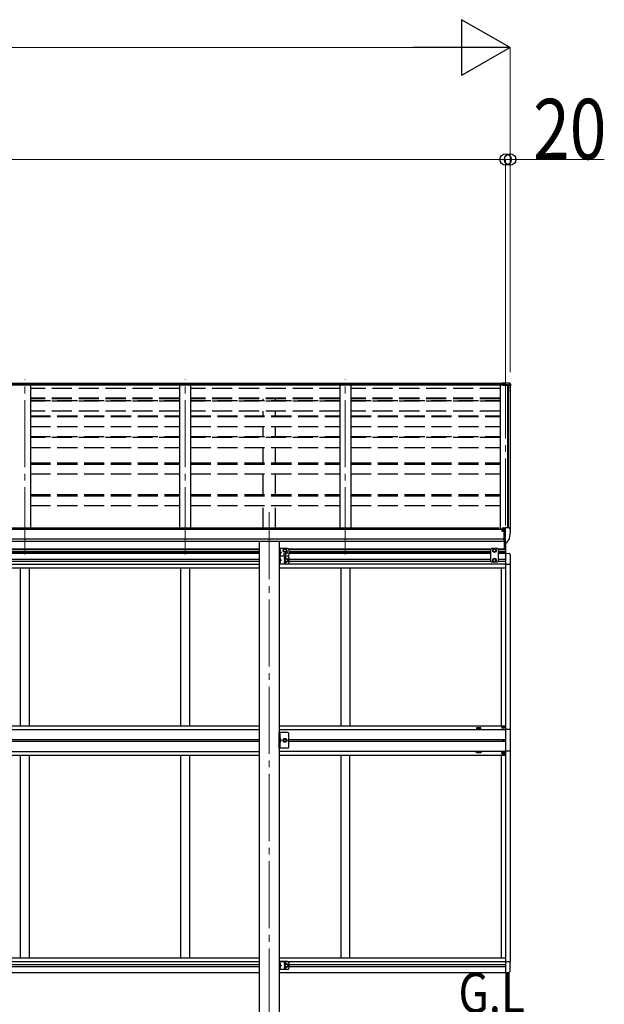
# Model space of a CAD drawing. Units: millimetres. Extents: x 0 to 50460, y 0 to 35640.
# Drawn here: x 31672 to 34283, y 6639 to 11041 of the extents above; entities that cross this region are included whole.
import ezdxf

# ---------------------------------------------------------------- set-up
doc = ezdxf.new("R2010")
doc.units = ezdxf.units.MM
doc.linetypes.add('YCENTER_1', pattern=[13, 10, -1, 1, -1])
doc.linetypes.add('YHIDDEN_1', pattern=[4, 3, -1])
for name, color, linetype, lineweight in [('USER1', 3, 'Continuous', 13), ('YKK_12', 2, 'Continuous', 13), ('YKK_13', 4, 'Continuous', 30), ('YKK_A1', 4, 'Continuous', 30), ('YKK_D', 6, 'Continuous', 13)]:
    doc.layers.add(name, color=color, linetype=linetype, lineweight=lineweight)
doc.styles.add('text-b', font='extslim2.shx', dxfattribs={"width": 0.8, "bigfont": 'extfont2.shx'})

msp = doc.modelspace()

# ---------------------------------------------------------------- linework, layer by layer
at = {"layer": 'YKK_12', "linetype": 'YCENTER_1', "ltscale": 30}
for p, q in [((33842.4, 9469.3), (33842.4, 8650.5)), ((31694.4, 8650.5), (31694.4, 9432)), ((32410.4, 8650.5), (32410.4, 9432)), ((33126.4, 8650.5), (33126.4, 9432)), ((32786.4, 8839.3), (32786.4, 5827.8))]:
    msp.add_line(p, q, dxfattribs=at)
at = {"layer": 'YKK_13', "ltscale": 30}
for p, q in [((33826.9, 9417.1), (33842.4, 9418.1)), ((33826.9, 9417.1), (33826.9, 9416.3)), ((33826.9, 9416.3), (33826.9, 9415.6)), ((33826.9, 9415.2), (33842.4, 9416)), ((33826.9, 9415.6), (33826.9, 9415.2)), ((33826.9, 9415.2), (33826.9, 9412.8)), ((33826.9, 9412.8), (33830.4, 9413)), ((33826.9, 9411.5), (33826.9, 9412.8)), ((33826.9, 9411.5), (33830.4, 9411.5)), ((33842.4, 9413.6), (33830.4, 9413.2)), ((33830.4, 9413.2), (33830.4, 9409.9)), ((33853.5, 9408.5), (33830.4, 9409.9)), ((33830.4, 9409.9), (33830.4, 9409.2)), ((33853.5, 9407.8), (33830.4, 9409.2)), ((33830.4, 9409.2), (33830.4, 9406.3)), ((33853.5, 9406.3), (33830.4, 9406.3)), ((33842.4, 9418.1), (33846.4, 9417.8)), ((33842.4, 9417.3), (33842.4, 9418.1)), ((33842.4, 9418.1), (33842.4, 9417.3)), ((33842.4, 9416.6), (33842.4, 9417.3)), ((33842.4, 9417.3), (33842.4, 9416.6)), ((33842.4, 9416), (33842.4, 9416.6)), ((33842.4, 9413.6), (33842.4, 9416)), ((33858.2, 9415.2), (33842.4, 9416)), ((33852.4, 9417.4), (33858.6, 9417.1)), ((33853.5, 9408.5), (33861.5, 9408.1)), ((33853.5, 9407.8), (33861.5, 9407.4)), ((33861.5, 9405.9), (33853.5, 9406.3)), ((33858, 9416.3), (33858, 9415.6)), ((33858.2, 9415.2), (33862.6, 9407.8)), ((33859.4, 9416.6), (33863.8, 9410.2)), ((33862.9, 9403.7), (33862.9, 9404.4)), ((33863.8, 9410.2), (33863.8, 9406.7)), ((33864.4, 9408.5), (33864.4, 9404.4)), ((33864.4, 9403.7), (33864.4, 9404.4)), ((33825.9, 8765.6), (33825.9, 8761.7)), ((33840.9, 8766.8), (33826.9, 8766.7)), ((33830.4, 8766.7), (33830.4, 8768.6)), ((33831.2, 8769.1), (33840.9, 8769.8)), ((33835.9, 8706.2), (33835.9, 8764.4)), ((33835.9, 8764.4), (33840.9, 8764.4)), ((33835.9, 8761.7), (33842.4, 8762.1)), ((33840.9, 8770.6), (33842.4, 8770.6)), ((33840.9, 8770.6), (33840.9, 8764.4)), ((33842.4, 8703), (33842.4, 8771.5)), ((33842.4, 8771.5), (33854.4, 8771.5)), ((33854.4, 8771.5), (33856.7, 8771.3)), ((33857.5, 8770.9), (33861.6, 8765.1)), ((33864.4, 8762.1), (33864.4, 8761.5)), ((33825.9, 8756.6), (33825.4, 8756.6)), ((33825.9, 8758.2), (33825.9, 8756.6)), ((33830.6, 8756.6), (33825.9, 8756.6)), ((33830.6, 8757.7), (33830.6, 8756.6)), ((33830.9, 8756.6), (33830.6, 8756.6)), ((33831.4, 8756.6), (33830.9, 8756.6)), ((33850, 8704.8), (33859.8, 8720.2)), ((33835.9, 8706.2), (33841.4, 8706.2)), ((33841.9, 8705.2), (33841.4, 8706.2)), ((33842.4, 8705.2), (33841.9, 8705.2)), ((33843.9, 8703.1), (33842.4, 8703)), ((33843.9, 8703.1), (33847.6, 8703.3))]:
    msp.add_line(p, q, dxfattribs=at)
at = {"layer": 'YKK_13', "ltscale": 50}
for p, q in [((33858.2, 9416.8), (33858, 9416.3)), ((33858, 9415.6), (33858.1, 9415.4)), ((33858.1, 9415.4), (33858.2, 9415.2)), ((33858.5, 9417.1), (33858.2, 9416.8)), ((33858.6, 9417.1), (33858.5, 9417.1)), ((33830.5, 8768.8), (33830.4, 8768.7)), ((33830.4, 8768.7), (33830.4, 8768.6)), ((33830.6, 8768.9), (33830.5, 8768.9)), ((33830.5, 8768.9), (33830.5, 8768.8)), ((33830.8, 8769), (33830.6, 8768.9)), ((33830.9, 8769), (33830.8, 8769)), ((33831.1, 8769), (33830.9, 8769)), ((33831.2, 8769.1), (33831.1, 8769)), ((33839.2, 8717.3), (33835.9, 8717.7)), ((33842.4, 8716.9), (33839.2, 8717.3))]:
    msp.add_line(p, q, dxfattribs=at)
at = {"layer": 'YKK_13', "linetype": 'Continuous', "ltscale": 30}
for p, q in [((32831.6, 8677.2), (32831.6, 8642.2)), ((32868.6, 8677.2), (32831.6, 8677.2)), ((32834.1, 8677.2), (32834.1, 8642.2)), ((32834.6, 8672.7), (32834.1, 8672.6)), ((32834.1, 8672.6), (32834.1, 8664.8)), ((32834.6, 8664.7), (32834.6, 8672.7)), ((32834.6, 8672.7), (32835.4, 8672.6)), ((32850.1, 8671.9), (32856.6, 8675.7)), ((32850.1, 8664.4), (32850.1, 8671.9)), ((32856.6, 8675.7), (32863.1, 8671.9)), ((32863.1, 8671.9), (32863.1, 8664.4)), ((32873.6, 8672.2), (32873.6, 8647.2)), ((33778.9, 8677.2), (33774.9, 8673.2)), ((33774.9, 8673.2), (33774.9, 8619.7)), ((33805.9, 8677.2), (33778.9, 8677.2)), ((33785.9, 8671.9), (33792.4, 8675.7)), ((33785.9, 8664.4), (33785.9, 8671.9)), ((33792.4, 8675.7), (33798.9, 8671.9)), ((33798.9, 8671.9), (33798.9, 8664.4)), ((33805.9, 8677.2), (33809.9, 8673.2)), ((33809.9, 8619.7), (33809.9, 8673.2)), ((33836.9, 8676.2), (33836.9, 8705.4)), ((33842.4, 8702.2), (33842.4, 8655.7)), ((33843.9, 8655.7), (33843.9, 8702.3)), ((32831.6, 8642.2), (32831.6, 8607.2)), ((32868.6, 8642.2), (32831.6, 8642.2)), ((32868.6, 8642.2), (32831.6, 8642.2)), ((32834.6, 8664.7), (32834.1, 8664.8)), ((32834.1, 8664.7), (32841.1, 8659.7)), ((32841.1, 8659.7), (32834.1, 8654.7)), ((32834.1, 8659.7), (32841.1, 8659.7)), ((32834.6, 8654.7), (32834.1, 8654.6)), ((32834.1, 8654.6), (32834.1, 8646.8)), ((32834.6, 8646.7), (32834.1, 8646.8)), ((32834.1, 8642.2), (32834.1, 8607.2)), ((32834.6, 8637.7), (32834.1, 8637.6)), ((32834.1, 8637.6), (32834.1, 8629.8)), ((32834.6, 8629.7), (32834.1, 8629.8)), ((32834.1, 8629.7), (32841.1, 8624.7)), ((32834.6, 8664.7), (32835.4, 8664.8)), ((32834.6, 8646.7), (32834.6, 8654.7)), ((32834.6, 8654.7), (32835.4, 8654.6)), ((32834.6, 8646.7), (32835.4, 8646.8)), ((32834.6, 8629.7), (32834.6, 8637.7)), ((32834.6, 8637.7), (32835.4, 8637.6)), ((32834.6, 8629.7), (32835.4, 8629.8)), ((32856.6, 8660.7), (32850.1, 8664.4)), ((32863.1, 8664.4), (32856.6, 8660.7)), ((32857.1, 8628.4), (32863.6, 8632.2)), ((32857.1, 8620.9), (32857.1, 8628.4)), ((32863.6, 8632.2), (32870.1, 8628.4)), ((32870.1, 8628.4), (32870.1, 8620.9)), ((32873.6, 8637.2), (32873.6, 8612.2)), ((33792.4, 8660.7), (33785.9, 8664.4)), ((33792.4, 8632.2), (33785.9, 8628.4)), ((33785.9, 8628.4), (33785.9, 8620.9)), ((33798.9, 8664.4), (33792.4, 8660.7)), ((33798.9, 8628.4), (33792.4, 8632.2)), ((33798.9, 8620.9), (33798.9, 8628.4)), ((33842.4, 8655.7), (33857.7, 8654.9)), ((33862.9, 8649.4), (33862.9, 8606.5)), ((32868.6, 8607.2), (32831.6, 8607.2)), ((32841.1, 8624.7), (32834.1, 8619.7)), ((32834.1, 8624.7), (32841.1, 8624.7)), ((32834.6, 8619.7), (32834.1, 8619.6)), ((32834.1, 8619.6), (32834.1, 8611.8)), ((32834.6, 8611.7), (32834.1, 8611.8)), ((32834.6, 8611.7), (32834.6, 8619.7)), ((32834.6, 8619.7), (32835.4, 8619.6)), ((32834.6, 8611.7), (32835.4, 8611.8)), ((32863.6, 8617.2), (32857.1, 8620.9)), ((32870.1, 8620.9), (32863.6, 8617.2)), ((33778.9, 8615.7), (33774.9, 8619.7)), ((33805.9, 8615.7), (33778.9, 8615.7)), ((33785.9, 8620.9), (33792.4, 8617.2)), ((33792.4, 8617.2), (33798.9, 8620.9)), ((33805.9, 8615.7), (33809.9, 8619.7)), ((33842.4, 8606.5), (33862.9, 8606.5)), ((33831.9, 7880.2), (33830.9, 7880.2)), ((33830.9, 7880.2), (33830.9, 7879.2)), ((33831.9, 7879.2), (33831.9, 7880.2)), ((32868.6, 7854.6), (32831.6, 7854.6)), ((32831.6, 7784.6), (32831.6, 7854.6)), ((32834.1, 7854.6), (32834.1, 7784.6)), ((32873.6, 7789.6), (32873.6, 7849.6)), ((33828.9, 7878.2), (33828.9, 7877.2)), ((33829.9, 7878.2), (33828.9, 7878.2)), ((33828.9, 7877.2), (33829.9, 7877.2)), ((33830.9, 7876.2), (33830.9, 7875.2)), ((33830.9, 7875.2), (33831.9, 7875.2)), ((33831.9, 7875.2), (33831.9, 7876.2)), ((33833.9, 7878.2), (33832.9, 7878.2)), ((33832.9, 7877.2), (33833.9, 7877.2)), ((33833.9, 7877.2), (33833.9, 7878.2)), ((33842.4, 7868.7), (33863.1, 7868.7)), ((33863.1, 7868.7), (33863.1, 7770.7)), ((32834.6, 7832.6), (32834.1, 7832.6)), ((32834.1, 7832.6), (32834.1, 7824.7)), ((32834.6, 7824.6), (32834.1, 7824.7)), ((32834.1, 7824.6), (32841.1, 7819.6)), ((32834.1, 7819.6), (32841.1, 7819.6)), ((32834.1, 7814.6), (32841.1, 7819.6)), ((32834.6, 7814.6), (32834.1, 7814.6)), ((32834.1, 7814.6), (32834.1, 7806.7)), ((32834.6, 7806.6), (32834.1, 7806.7)), ((32834.6, 7824.6), (32834.6, 7832.6)), ((32834.6, 7832.6), (32835.4, 7832.5)), ((32834.6, 7824.6), (32835.4, 7824.8)), ((32834.6, 7806.6), (32834.6, 7814.6)), ((32834.6, 7814.6), (32835.4, 7814.5)), ((32834.6, 7806.6), (32835.4, 7806.8)), ((32852.8, 7826.1), (32849.1, 7819.6)), ((32849.1, 7819.6), (32852.8, 7813.1)), ((32860.3, 7826.1), (32852.8, 7826.1)), ((32852.8, 7813.1), (32860.3, 7813.1)), ((32864.1, 7819.6), (32860.3, 7826.1)), ((32860.3, 7813.1), (32864.1, 7819.6)), ((33830.4, 7819.3), (33830.4, 7820.1)), ((33830.4, 7820.1), (33831.2, 7820.1)), ((33831.2, 7819.3), (33830.4, 7819.3)), ((33832, 7820.9), (33832, 7821.7)), ((33832, 7821.7), (33832.8, 7821.7)), ((33832, 7817.6), (33832, 7818.5)), ((33832.8, 7817.6), (33832, 7817.6)), ((33832.8, 7821.7), (33832.8, 7820.9)), ((33832.8, 7818.5), (33832.8, 7817.6)), ((33833.6, 7820.1), (33834.5, 7820.1)), ((33834.5, 7819.3), (33833.6, 7819.3)), ((33834.5, 7820.1), (33834.5, 7819.3)), ((32868.6, 7784.6), (32831.6, 7784.6)), ((33828.9, 7761.2), (33828.9, 7762.2)), ((33828.9, 7762.2), (33829.9, 7762.2)), ((33829.9, 7761.2), (33828.9, 7761.2)), ((33830.9, 7763.2), (33830.9, 7764.2)), ((33830.9, 7764.2), (33831.9, 7764.2)), ((33830.9, 7759.2), (33830.9, 7760.2)), ((33831.9, 7759.2), (33830.9, 7759.2)), ((33831.9, 7764.2), (33831.9, 7763.2)), ((33831.9, 7760.2), (33831.9, 7759.2)), ((33832.9, 7762.2), (33833.9, 7762.2)), ((33833.9, 7761.2), (33832.9, 7761.2)), ((33833.9, 7762.2), (33833.9, 7761.2)), ((33863.1, 7770.7), (33842.4, 7770.7)), ((32831.6, 6830.2), (32831.6, 6795.2)), ((32868.6, 6830.2), (32831.6, 6830.2)), ((32834.1, 6830.2), (32834.1, 6795.2)), ((32834.6, 6825.7), (32834.1, 6825.6)), ((32834.1, 6825.6), (32834.1, 6817.8)), ((32834.6, 6817.7), (32834.6, 6825.7)), ((32834.6, 6825.7), (32835.4, 6825.6)), ((32873.6, 6825.2), (32873.6, 6800.2)), ((33842.4, 6830.9), (33862.9, 6830.9)), ((33862.9, 6788), (33862.9, 6830.9)), ((32868.6, 6795.2), (32831.6, 6795.2)), ((32834.6, 6817.7), (32834.1, 6817.8)), ((32834.1, 6817.7), (32841.1, 6812.7)), ((32841.1, 6812.7), (32834.1, 6807.7)), ((32834.1, 6812.7), (32841.1, 6812.7)), ((32834.6, 6807.7), (32834.1, 6807.6)), ((32834.1, 6807.6), (32834.1, 6799.8)), ((32834.6, 6799.7), (32834.1, 6799.8)), ((32834.6, 6817.7), (32835.4, 6817.8)), ((32834.6, 6799.7), (32834.6, 6807.7)), ((32834.6, 6807.7), (32835.4, 6807.6)), ((32834.6, 6799.7), (32835.4, 6799.8)), ((32857.1, 6816.4), (32863.6, 6820.2)), ((32857.1, 6808.9), (32857.1, 6816.4)), ((32863.6, 6805.2), (32857.1, 6808.9)), ((32863.6, 6820.2), (32870.1, 6816.4)), ((32870.1, 6808.9), (32863.6, 6805.2)), ((32870.1, 6816.4), (32870.1, 6808.9)), ((33842.4, 6781.7), (33857.7, 6782.5))]:
    msp.add_line(p, q, dxfattribs=at)
at = {"layer": 'YKK_13', "linetype": 'YHIDDEN_1', "ltscale": 30}
for p, q in [((32833.7, 8668.7), (32834.4, 8669.9)), ((32833.7, 8668.7), (32834.4, 8667.5)), ((32833.7, 8650.7), (32834.4, 8651.9)), ((32833.7, 8650.7), (32834.4, 8649.5)), ((32833.7, 8633.7), (32834.4, 8634.9)), ((32833.7, 8633.7), (32834.4, 8632.5)), ((32834.4, 8669.9), (32836.6, 8671)), ((32834.4, 8667.5), (32836.6, 8666.4)), ((32834.4, 8651.9), (32836.6, 8653)), ((32834.4, 8649.5), (32836.6, 8648.4)), ((32834.4, 8634.9), (32836.6, 8636)), ((32834.4, 8632.5), (32836.6, 8631.4)), ((32833.7, 8615.7), (32834.4, 8616.9)), ((32833.7, 8615.7), (32834.4, 8614.5)), ((32834.4, 8616.9), (32836.6, 8618)), ((32834.4, 8614.5), (32836.6, 8613.4)), ((32833.7, 7828.6), (32834.3, 7829.8)), ((32833.7, 7828.6), (32834.3, 7827.5)), ((32833.7, 7810.6), (32834.3, 7811.8)), ((32833.7, 7810.6), (32834.3, 7809.5)), ((32834.3, 7829.8), (32836.6, 7830.9)), ((32834.3, 7827.5), (32836.6, 7826.3)), ((32834.3, 7811.8), (32836.6, 7812.9)), ((32834.3, 7809.5), (32836.6, 7808.3)), ((32833.7, 6821.7), (32834.4, 6822.9)), ((32834.4, 6822.9), (32836.6, 6824)), ((32833.7, 6821.7), (32834.4, 6820.5)), ((32833.7, 6803.7), (32834.4, 6804.9)), ((32833.7, 6803.7), (32834.4, 6802.5)), ((32834.4, 6820.5), (32836.6, 6819.4)), ((32834.4, 6804.9), (32836.6, 6806)), ((32834.4, 6802.5), (32836.6, 6801.4))]:
    msp.add_line(p, q, dxfattribs=at)
at = {"layer": 'YKK_13', "linetype": 'Continuous', "ltscale": 30}
for centre, radius in [((32856.6, 8668.2), 8.5), ((32856.6, 8668.2), 7.5), ((32856.6, 8668.2), 6.5), ((33792.4, 8668.2), 8.5), ((33792.4, 8668.2), 7.5), ((33792.4, 8668.2), 6.5), ((32856.6, 8651.2), 4.25), ((32863.6, 8624.7), 8.5), ((32863.6, 8624.7), 7.5), ((32863.6, 8624.7), 6.5), ((33792.4, 8624.7), 8.5), ((33792.4, 8624.7), 7.5), ((33792.4, 8624.7), 6.5), ((33831.4, 7877.7), 5.9), ((32856.6, 7819.6), 8.5), ((32856.6, 7819.6), 7.5), ((32856.6, 7819.6), 6.5), ((32856.6, 7819.6), 5.5), ((33832.4, 7819.7), 3.75), ((33831.4, 7761.7), 5.9), ((32863.6, 6812.7), 8.5), ((32863.6, 6812.7), 7.5), ((32863.6, 6812.7), 6.5)]:
    msp.add_circle(centre, radius, dxfattribs=at)
at = {"layer": 'YKK_13', "ltscale": 50}
for centre, radius, start, end in [((33861.8, 9620.9), 203.7, 265.6657, 267.3353), ((33858.5, 9416.1), 1, 34.9233, 86.5083), ((33861.4, 9404.4), 2.99, 0.1018, 87.1164), ((33861.4, 9404.4), 1.5, 0.1018, 87.1164), ((33663.9, 9404.1), 199, 355.9119, 359.9996), ((33663.9, 9403.7), 199, 355.912, 359.9996), ((33663.9, 9403.7), 200.5, 351.8884, 359.9996), ((33861.1, 9404.9), 3.26, 33.6108, 63.0991), ((33856.7, 8770.3), 1, 35, 86.5), ((33671.9, 8761.5), 192.5, 347.8767, 359.9992), ((33861.4, 8762.1), 3, 0, 87), ((33828.4, 8756.6), 2.5, 28.3576, 180), ((33828.4, 8756.6), 2.5, 0, 28.3576), ((33857.2, 8721.7), 3, 330, 348.1665), ((33847.4, 8706.3), 3, 273.5, 330)]:
    msp.add_arc(centre, radius, start, end, dxfattribs=at)
at = {"layer": 'YKK_13', "linetype": 'Continuous', "ltscale": 30}
for centre, radius, start, end in [((32835.3, 8671.7), 0.9, 32.0559, 80), ((32830.5, 8668.7), 6.5, 327.9441, 32.0559), ((32868.6, 8672.2), 5, 0, 90), ((32835.3, 8665.7), 0.9, 280, 327.9441), ((32835.3, 8653.7), 0.9, 32.0559, 80), ((32835.3, 8647.7), 0.9, 280, 327.9441), ((32835.3, 8636.7), 0.9, 32.0559, 80), ((32835.3, 8630.7), 0.9, 280, 327.9441), ((32830.5, 8650.7), 6.5, 327.9441, 32.0559), ((32830.5, 8633.7), 6.5, 327.9441, 32.0559), ((32856.6, 8633.2), 4.25, 353.7057, 265.2392), ((32863.6, 8659.7), 4.25, 173.7057, 85.2392), ((32868.6, 8647.2), 5, 270, 0), ((32868.6, 8637.2), 5, 0, 90), ((33857.4, 8649.4), 5.5, 0, 87), ((32835.3, 8618.7), 0.9, 32.0559, 80), ((32835.3, 8612.7), 0.9, 280, 327.9441), ((32830.5, 8615.7), 6.5, 327.9441, 32.0559), ((32856.6, 8616.2), 4.25, 94.7608, 6.2943), ((32868.6, 8612.2), 5, 270, 0), ((33829.9, 7879.2), 1, 270, 0), ((33832.9, 7879.2), 1, 180, 270), ((32868.6, 7849.6), 5, 0, 90), ((33829.9, 7876.2), 1, 0, 90), ((33832.9, 7876.2), 1, 90, 180), ((32835.2, 7831.6), 0.9, 32.0559, 80), ((32835.2, 7825.7), 0.9, 280, 327.9441), ((32835.2, 7813.6), 0.9, 32.0559, 80), ((32835.2, 7807.7), 0.9, 280, 327.9441), ((32830.5, 7828.6), 6.5, 327.9441, 32.0559), ((32830.5, 7810.6), 6.5, 327.9441, 32.0559), ((33831.2, 7820.9), 0.82, 270, 0), ((33831.2, 7818.5), 0.82, 0, 90), ((33833.6, 7820.9), 0.82, 180, 270), ((33833.6, 7818.5), 0.82, 90, 180), ((32868.6, 7789.6), 5, 270, 0), ((33829.9, 7763.2), 1, 270, 0), ((33829.9, 7760.2), 1, 0, 90), ((33832.9, 7763.2), 1, 180, 270), ((33832.9, 7760.2), 1, 90, 180), ((32835.3, 6824.7), 0.9, 32.0559, 80), ((32830.5, 6821.7), 6.5, 327.9441, 32.0559), ((32856.6, 6821.2), 4.25, 353.7057, 265.2392), ((32868.6, 6825.2), 5, 0, 90), ((32835.3, 6818.7), 0.9, 280, 327.9441), ((32835.3, 6806.7), 0.9, 32.0559, 80), ((32835.3, 6800.7), 0.9, 280, 327.9441), ((32830.5, 6803.7), 6.5, 327.9441, 32.0559), ((32856.6, 6804.2), 4.25, 94.7608, 6.2943), ((32868.6, 6800.2), 5, 270, 0), ((33857.4, 6788), 5.5, 273, 0)]:
    msp.add_arc(centre, radius, start, end, dxfattribs=at)
at = {"layer": 'YKK_13', "ltscale": 50, "extrusion": (0, 0, -1)}
msp.add_ellipse((33861.4, 9404.5), major_axis=(0.11, 3.55), ratio=0.844901, start_param=0.015081, end_param=0.379903, dxfattribs=at)
at = {"layer": 'YKK_13', "ltscale": 50, "extrusion": (0, -6e-16, -1)}
msp.add_ellipse((33861.4, 9408.5), major_axis=(0, -3.01), ratio=0.996195, start_param=4.101524, end_param=4.712389, dxfattribs=at)
at = {"layer": 'YKK_13', "ltscale": 50}
msp.add_ellipse((33826.9, 8765.6), major_axis=(0.02, 1.1), ratio=0.906239, start_param=0.020639, end_param=1.591436, dxfattribs=at)
at = {"layer": 'YKK_A1', "ltscale": 30}
for p, q in [((28846.9, 9416), (33826.9, 9416)), ((33826.9, 9414.4), (28846.9, 9414.4)), ((33830.4, 9408.8), (28846.9, 9408.8)), ((33830.4, 9407.9), (28846.9, 9407.9)), ((31719.4, 9407.9), (31719.4, 8768.1)), ((32385.4, 9407.9), (32385.4, 8768.1)), ((32435.4, 9407.9), (32435.4, 8768.1)), ((33101.4, 9407.9), (33101.4, 8768.1)), ((33151.4, 9407.9), (33151.4, 8768.1)), ((33853.4, 9406.3), (33853.4, 8771.5)), ((33835.9, 8761.7), (28836.9, 8761.7)), ((33812.4, 8768.1), (28860.4, 8768.1)), ((33812.4, 8761.7), (33812.4, 8768)), ((28836.9, 8720.1), (33835.9, 8720.1)), ((33835.9, 8708.2), (28836.9, 8708.2)), ((32741.2, 8706.5), (32741.2, 6051.3)), ((32831.6, 8706.5), (32831.6, 6051.3)), ((33732.4, 7875.7), (33712.4, 7875.7)), ((33712.4, 7875.7), (33712.4, 7870.7)), ((33712.4, 7870.7), (33732.4, 7870.7)), ((33732.4, 7870.7), (33732.4, 7875.7)), ((33712.4, 7768.7), (33732.4, 7768.7)), ((33712.4, 7763.7), (33712.4, 7768.7)), ((33732.4, 7763.7), (33712.4, 7763.7)), ((33732.4, 7768.7), (33732.4, 7763.7))]:
    msp.add_line(p, q, dxfattribs=at)
at = {"layer": 'YKK_A1', "linetype": 'YHIDDEN_1', "ltscale": 30}
for p, q in [((32385.4, 9392.7), (31719.4, 9392.7)), ((33101.4, 9392.7), (32435.4, 9392.7)), ((33817.4, 9392.7), (33151.4, 9392.7)), ((32385.4, 9349.1), (31719.4, 9349.1)), ((32385.4, 9348.1), (31719.4, 9348.1)), ((32385.4, 9346.8), (31719.4, 9346.8)), ((31719.4, 9337.9), (32385.4, 9337.9)), ((32385.4, 9335.3), (31719.4, 9335.3)), ((33101.4, 9349.1), (32435.4, 9349.1)), ((33101.4, 9348.1), (32435.4, 9348.1)), ((33101.4, 9346.8), (32435.4, 9346.8)), ((32435.4, 9337.9), (33101.4, 9337.9)), ((33101.4, 9335.3), (32435.4, 9335.3)), ((32758.9, 9337.9), (32758.9, 9346.8)), ((32813.9, 9337.9), (32813.9, 9346.8)), ((33817.4, 9349.1), (33151.4, 9349.1)), ((33817.4, 9348.1), (33151.4, 9348.1)), ((33817.4, 9346.8), (33151.4, 9346.8)), ((33151.4, 9337.9), (33817.4, 9337.9)), ((33817.4, 9335.3), (33151.4, 9335.3)), ((32385.4, 9290.6), (31719.4, 9290.6)), ((33101.4, 9290.6), (32435.4, 9290.6)), ((32758.9, 9270), (32758.9, 9290.6)), ((32813.9, 9270), (32813.9, 9290.6)), ((33817.4, 9290.6), (33151.4, 9290.6)), ((31719.4, 9270), (32385.4, 9270)), ((31719.4, 9266.5), (32385.4, 9266.5)), ((32435.4, 9270), (33101.4, 9270)), ((32435.4, 9266.5), (33101.4, 9266.5)), ((33151.4, 9270), (33817.4, 9270)), ((33151.4, 9266.5), (33817.4, 9266.5)), ((31719.4, 9221.9), (32385.4, 9221.9)), ((32435.4, 9221.9), (33101.4, 9221.9)), ((32758.9, 9177.5), (32758.9, 9221.9)), ((32813.9, 9177.5), (32813.9, 9221.9)), ((33151.4, 9221.9), (33817.4, 9221.9)), ((31719.4, 9177.5), (32385.4, 9177.5)), ((32385.4, 9172.8), (31719.4, 9172.8)), ((32435.4, 9177.5), (33101.4, 9177.5)), ((33101.4, 9172.8), (32435.4, 9172.8)), ((33151.4, 9177.5), (33817.4, 9177.5)), ((33817.4, 9172.8), (33151.4, 9172.8)), ((31719.4, 9128.5), (32385.4, 9128.5)), ((32435.4, 9128.5), (33101.4, 9128.5)), ((32758.9, 9060.3), (32758.9, 9128.5)), ((32813.9, 9060.3), (32813.9, 9128.5)), ((33151.4, 9128.5), (33817.4, 9128.5)), ((31719.4, 9060.3), (32385.4, 9060.3)), ((31719.4, 9054.5), (32385.4, 9054.5)), ((32435.4, 9060.3), (33101.4, 9060.3)), ((32435.4, 9054.5), (33101.4, 9054.5)), ((33151.4, 9060.3), (33817.4, 9060.3)), ((33151.4, 9054.5), (33817.4, 9054.5)), ((31719.4, 9010.6), (32385.4, 9010.6)), ((32435.4, 9010.6), (33101.4, 9010.6)), ((32758.9, 8918.9), (32758.9, 9010.6)), ((32813.9, 8918.9), (32813.9, 9010.6)), ((33151.4, 9010.6), (33817.4, 9010.6)), ((31719.4, 8918.9), (32385.4, 8918.9)), ((31719.4, 8912.1), (32385.4, 8912.1)), ((32435.4, 8918.9), (33101.4, 8918.9)), ((32435.4, 8912.1), (33101.4, 8912.1)), ((33151.4, 8918.9), (33817.4, 8918.9)), ((33151.4, 8912.1), (33817.4, 8912.1)), ((31719.4, 8868.5), (32385.4, 8868.5)), ((32435.4, 8868.5), (33101.4, 8868.5)), ((32758.9, 8768.1), (32758.9, 8868.5)), ((32813.9, 8768.1), (32813.9, 8868.5)), ((33151.4, 8868.5), (33817.4, 8868.5))]:
    msp.add_line(p, q, dxfattribs=at)
at = {"layer": 'YKK_A1', "linetype": 'Continuous', "ltscale": 30}
for p, q in [((33817.4, 9407.9), (33817.4, 8761.7)), ((33852.7, 8771.5), (33852.7, 9406.3)), ((33861.4, 9405.9), (33853.6, 9406.3)), ((33862.4, 9405), (33862.4, 8764.9)), ((31403.4, 8676.2), (32741.4, 8676.2)), ((31403.4, 8672.7), (32741.4, 8672.7)), ((32871.6, 8676.2), (33777.9, 8676.2)), ((32873.6, 8672.7), (33774.9, 8672.7)), ((33806.9, 8676.2), (33842.4, 8676.2)), ((33809.9, 8672.7), (33842.4, 8672.7)), ((31403.4, 8663.7), (32741.4, 8663.7)), ((31403.4, 8660.2), (32741.4, 8660.2)), ((32741.4, 8655.2), (31403.4, 8655.2)), ((31403.4, 8629.2), (32741.4, 8629.2)), ((32873.6, 8663.7), (33774.9, 8663.7)), ((32873.6, 8660.2), (33774.9, 8660.2)), ((33774.9, 8655.2), (32873.6, 8655.2)), ((32873.6, 8629.2), (33774.9, 8629.2)), ((33809.9, 8663.7), (33842.4, 8663.7)), ((33809.9, 8660.2), (33842.4, 8660.2)), ((33842.4, 8655.2), (33809.9, 8655.2)), ((33809.9, 8629.2), (33842.4, 8629.2)), ((33842.4, 8655.9), (33842.4, 7818.7)), ((31361.4, 8606.7), (32741.4, 8606.7)), ((31361.4, 8590.7), (32741.4, 8590.7)), ((31403.4, 8620.2), (32741.4, 8620.2)), ((31674.4, 8590.7), (31674.4, 7883.7)), ((31714.4, 8590.7), (31714.4, 7883.7)), ((32390.4, 8590.7), (32390.4, 7883.7)), ((32430.4, 8590.7), (32430.4, 7883.7)), ((32831.4, 8590.7), (33842.4, 8590.7)), ((33842.4, 8606.7), (32831.6, 8606.7)), ((32873.6, 8620.2), (33774.9, 8620.2)), ((33106.4, 8590.7), (33106.4, 7883.7)), ((33146.4, 8590.7), (33146.4, 7883.7)), ((33809.9, 8620.2), (33842.4, 8620.2)), ((33822.4, 8590.7), (33822.4, 7883.7)), ((33822.4, 8590.7), (33822.4, 7883.7)), ((33862.4, 8606.5), (33862.4, 7867.9)), ((31361.4, 7883.7), (32741.4, 7883.7)), ((32831.4, 7883.7), (33842.4, 7883.7)), ((31361.4, 7867.7), (32741.4, 7867.7)), ((32831.4, 7867.7), (33842.4, 7867.7)), ((31403.4, 7823.1), (32741.4, 7823.1)), ((32741.4, 7814.1), (31403.4, 7814.1)), ((32873.6, 7823.1), (33842.4, 7823.1)), ((33842.4, 7814.1), (32873.6, 7814.1)), ((33842.4, 7818.9), (33842.4, 6781.7)), ((31361.4, 7769.7), (32741.4, 7769.7)), ((31361.4, 7753.7), (32741.4, 7753.7)), ((31674.4, 7753.7), (31674.4, 6846.7)), ((31714.4, 7753.7), (31714.4, 6846.7)), ((32390.4, 7753.7), (32390.4, 6846.7)), ((32430.4, 7753.7), (32430.4, 6846.7)), ((33842.4, 7769.7), (32831.4, 7769.7)), ((32831.4, 7753.7), (33842.4, 7753.7)), ((33106.4, 7753.7), (33106.4, 6846.7)), ((33146.4, 6846.7), (33146.4, 7753.7)), ((33822.4, 7753.7), (33822.4, 6846.7)), ((33822.4, 7753.7), (33822.4, 6846.7)), ((33862.4, 7769.5), (33862.4, 6830.9)), ((31361.4, 6846.7), (32741.4, 6846.7)), ((31361.4, 6830.7), (32741.4, 6830.7)), ((32831.4, 6846.7), (33842.4, 6846.7)), ((32831.4, 6830.7), (33842.4, 6830.7)), ((33842.4, 6846.7), (33842.4, 6830.7)), ((31361.4, 6782.2), (32741.4, 6782.2)), ((31403.4, 6817.2), (32741.4, 6817.2)), ((31403.4, 6808.2), (32741.4, 6808.2)), ((32831.4, 6782.2), (33842.4, 6782.2)), ((32873.4, 6817.2), (33842.4, 6817.2)), ((32873.4, 6808.2), (33842.4, 6808.2))]:
    msp.add_line(p, q, dxfattribs=at)
at = {"layer": 'YKK_A1', "ltscale": 50}
msp.add_circle((33828.4, 8756.6), 3, dxfattribs=at)
at = {"layer": 'YKK_A1', "linetype": 'Continuous', "ltscale": 50}
msp.add_arc((33861.4, 9404.9), 1, 6.6701, 87, dxfattribs=at)
at = {"layer": 'YKK_D', "lineweight": -2}
for p, q in [((33862.4, 10916), (33645.9, 11041)), ((33645.9, 11041), (33645.9, 10791)), ((33862.4, 10916), (33429.4, 10916)), ((33862.4, 10916), (33645.9, 10791))]:
    msp.add_line(p, q, dxfattribs=at)
at = {"layer": 'YKK_D', "ltscale": 50}
for p, q in [((33862.4, 9466), (33862.4, 10917)), ((24048.4, 10916), (33612.4, 10916)), ((28830.4, 10416), (33842.4, 10416)), ((33842.4, 9466), (33842.4, 10417)), ((33842.4, 9466), (33842.4, 10417)), ((33842.4, 10416), (33862.4, 10416)), ((33862.4, 9466), (33862.4, 10417)), ((33862.4, 10416), (34283.2, 10416))]:
    msp.add_line(p, q, dxfattribs=at)
at = {"layer": 'YKK_D', "linetype": 'ByBlock', "lineweight": -2}
for centre in [(33842.4, 10416), (33842.4, 10416), (33862.4, 10416)]:
    msp.add_circle(centre, 25.5, dxfattribs=at)

# ---------------------------------------------------------------- texts
at = {"layer": 'USER1', "style": 'text-b', "width": 0.8}
msp.add_text('G.L', height=180, dxfattribs=at).set_placement((33631.9, 6601.3))
at = {"layer": 'YKK_D', "style": 'text-b', "width": 0.8}
msp.add_text('20', height=270, dxfattribs=at).set_placement((33965.4, 10417))

doc.saveas('drawing.dxf')
